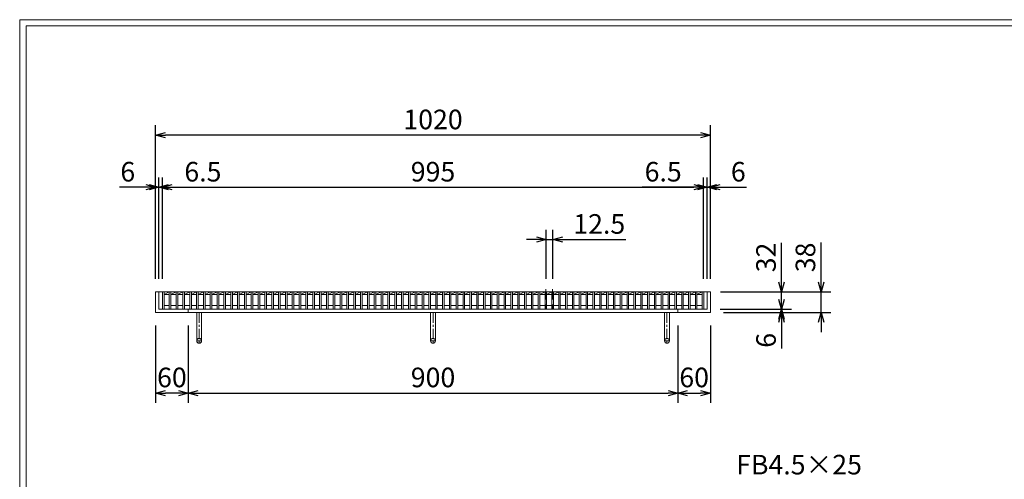
# Model space of a CAD drawing. Units: millimetres. Extents: x -462 to 2886, y -419 to 1949.
# Drawn here: x -462 to 1348, y 1105 to 1949 of the extents above; entities that cross this region are included whole.
import ezdxf

# ---------------------------------------------------------------- set-up
doc = ezdxf.new("R2010")
doc.units = ezdxf.units.MM
doc.linetypes.add('CENTER', pattern=[10, 6.25, -1.25, 1.25, -1.25])
doc.linetypes.add('HIDDEN', pattern=[9.525, 6.35, -3.175])
for name, color, linetype, lineweight in [('中心線', 1, 'HIDDEN', 13), ('受け枠', 3, 'Continuous', 9), ('寸法線', 2, 'Continuous', 9), ('本体', 7, 'Continuous', 13), ('枠寸法', 31, 'Continuous', 9)]:
    doc.layers.add(name, color=color, linetype=linetype, lineweight=lineweight)
doc.layers.add('外枠', color=7, linetype='Continuous')
doc.dimstyles.new('ISO-25', dxfattribs={"dimscale": 12, "dimtxt": 3, "dimasz": 1.5, "dimexe": 1.5, "dimexo": 2, "dimgap": 0.5, "dimtad": 1, "dimdsep": 46, "dimtxsty": 'Standard', "dimblk": 'OPEN30', "dimcen": 2.5, "dimadec": 0, "dimazin": 0, "dimtfac": 1, "dimtmove": 0, "dimatfit": 0, "dimldrblk": 'OPEN30', "dimfxl": 1, "dimarcsym": 0})

# ---------------------------------------------------------------- blocks, each defined once
blk = doc.blocks.new('_Open30')
at = {"color": 0, "linetype": 'ByBlock', "lineweight": -2}
for p, q in [((-1, 0.27), (0, 0)), ((0, 0), (-1, -0.27)), ((0, 0), (-1, 0))]:
    blk.add_line(p, q, dxfattribs=at)
blk = doc.blocks.new('*D2')
at = {"layer": 'Defpoints', "color": 0, "ltscale": 3}
for p in [(-211.8, 1737.1), (-211.8, 1449.1), (808.2, 1449.1)]:
    blk.add_point(p, dxfattribs=at)
at = {"layer": '枠寸法', "color": 0, "lineweight": -2, "ltscale": 3}
for p, q in [((-211.8, 1473.1), (-211.8, 1755.1)), ((808.2, 1473.1), (808.2, 1755.1)), ((790.2, 1737.1), (-193.8, 1737.1))]:
    blk.add_line(p, q, dxfattribs=at)
at = {"layer": '枠寸法', "color": 0, "lineweight": -2, "ltscale": 3, "xscale": 18, "yscale": 18, "zscale": 18, "rotation": 180}
blk.add_blockref('_Open30', (-211.8, 1737.1), dxfattribs=at)
at = {"layer": '枠寸法', "color": 0, "lineweight": -2, "ltscale": 3, "xscale": 18, "yscale": 18, "zscale": 18}
blk.add_blockref('_Open30', (808.2, 1737.1), dxfattribs=at)
at = {"layer": '枠寸法', "color": 0, "ltscale": 3, "insert": (298.2, 1761.1), "char_height": 36, "attachment_point": 5}
blk.add_mtext('1020', dxfattribs=at)
blk = doc.blocks.new('*D3')
at = {"layer": 'Defpoints', "color": 0, "ltscale": 3}
for p in [(-211.8, 1411.1), (-151.8, 1411.1), (-211.8, 1263.1)]:
    blk.add_point(p, dxfattribs=at)
at = {"layer": '枠寸法', "color": 0, "lineweight": -2, "ltscale": 3}
for p, q in [((-211.8, 1387.1), (-211.8, 1245.1)), ((-151.8, 1387.1), (-151.8, 1245.1)), ((-169.8, 1263.1), (-193.8, 1263.1))]:
    blk.add_line(p, q, dxfattribs=at)
at = {"layer": '枠寸法', "color": 0, "lineweight": -2, "ltscale": 3, "xscale": 18, "yscale": 18, "zscale": 18, "rotation": 180}
blk.add_blockref('_Open30', (-211.8, 1263.1), dxfattribs=at)
at = {"layer": '枠寸法', "color": 0, "lineweight": -2, "ltscale": 3, "xscale": 18, "yscale": 18, "zscale": 18}
blk.add_blockref('_Open30', (-151.8, 1263.1), dxfattribs=at)
at = {"layer": '枠寸法', "color": 0, "ltscale": 3, "insert": (-181.8, 1287.1), "char_height": 36, "attachment_point": 5}
blk.add_mtext('60', dxfattribs=at)
blk = doc.blocks.new('*D4')
at = {"layer": 'Defpoints', "color": 0, "ltscale": 3}
for p in [(-151.8, 1411.1), (748.2, 1411.1), (748.2, 1263.1)]:
    blk.add_point(p, dxfattribs=at)
at = {"layer": '枠寸法', "color": 0, "lineweight": -2, "ltscale": 3}
for p, q in [((-151.8, 1387.1), (-151.8, 1245.1)), ((748.2, 1387.1), (748.2, 1245.1)), ((-133.8, 1263.1), (730.2, 1263.1))]:
    blk.add_line(p, q, dxfattribs=at)
at = {"layer": '枠寸法', "color": 0, "lineweight": -2, "ltscale": 3, "xscale": 18, "yscale": 18, "zscale": 18, "rotation": 180}
blk.add_blockref('_Open30', (-151.8, 1263.1), dxfattribs=at)
at = {"layer": '枠寸法', "color": 0, "lineweight": -2, "ltscale": 3, "xscale": 18, "yscale": 18, "zscale": 18}
blk.add_blockref('_Open30', (748.2, 1263.1), dxfattribs=at)
at = {"layer": '枠寸法', "color": 0, "ltscale": 3, "insert": (298.2, 1287.1), "char_height": 36, "attachment_point": 5}
blk.add_mtext('900', dxfattribs=at)
blk = doc.blocks.new('*D5')
at = {"layer": 'Defpoints', "color": 0, "ltscale": 3}
for p in [(748.2, 1411.1), (808.2, 1411.1), (808.2, 1263.1)]:
    blk.add_point(p, dxfattribs=at)
at = {"layer": '枠寸法', "color": 0, "lineweight": -2, "ltscale": 3}
for p, q in [((748.2, 1387.1), (748.2, 1245.1)), ((808.2, 1387.1), (808.2, 1245.1)), ((766.2, 1263.1), (790.2, 1263.1))]:
    blk.add_line(p, q, dxfattribs=at)
at = {"layer": '枠寸法', "color": 0, "lineweight": -2, "ltscale": 3, "xscale": 18, "yscale": 18, "zscale": 18, "rotation": 180}
blk.add_blockref('_Open30', (748.2, 1263.1), dxfattribs=at)
at = {"layer": '枠寸法', "color": 0, "lineweight": -2, "ltscale": 3, "xscale": 18, "yscale": 18, "zscale": 18}
blk.add_blockref('_Open30', (808.2, 1263.1), dxfattribs=at)
at = {"layer": '枠寸法', "color": 0, "ltscale": 3, "insert": (778.2, 1287.1), "char_height": 36, "attachment_point": 5}
blk.add_mtext('60', dxfattribs=at)
blk = doc.blocks.new('*D6')
at = {"layer": 'Defpoints', "color": 0, "ltscale": 3}
for p in [(808.2, 1641.1), (802.2, 1449.1), (808.2, 1449.1)]:
    blk.add_point(p, dxfattribs=at)
at = {"layer": '枠寸法', "color": 0, "lineweight": -2, "ltscale": 3}
for p, q in [((802.2, 1473.1), (802.2, 1659.1)), ((808.2, 1473.1), (808.2, 1659.1)), ((784.2, 1641.1), (766.2, 1641.1)), ((802.2, 1641.1), (808.2, 1641.1)), ((826.2, 1641.1), (874.5, 1641.1))]:
    blk.add_line(p, q, dxfattribs=at)
at = {"layer": '枠寸法', "color": 0, "lineweight": -2, "ltscale": 3, "xscale": 18, "yscale": 18, "zscale": 18}
blk.add_blockref('_Open30', (802.2, 1641.1), dxfattribs=at)
at = {"layer": '枠寸法', "color": 0, "lineweight": -2, "ltscale": 3, "xscale": 18, "yscale": 18, "zscale": 18, "rotation": 180}
blk.add_blockref('_Open30', (808.2, 1641.1), dxfattribs=at)
at = {"layer": '枠寸法', "color": 0, "ltscale": 3, "insert": (859.4, 1665.1), "char_height": 36, "attachment_point": 5}
blk.add_mtext('6', dxfattribs=at)
blk = doc.blocks.new('*D7')
at = {"layer": 'Defpoints', "color": 0, "ltscale": 3}
for p in [(-211.8, 1641.1), (-211.8, 1449.1), (-205.8, 1449.1)]:
    blk.add_point(p, dxfattribs=at)
at = {"layer": '枠寸法', "color": 0, "lineweight": -2, "ltscale": 3}
for p, q in [((-211.8, 1473.1), (-211.8, 1659.1)), ((-205.8, 1473.1), (-205.8, 1659.1)), ((-229.8, 1641.1), (-278, 1641.1)), ((-205.8, 1641.1), (-211.8, 1641.1)), ((-187.8, 1641.1), (-169.8, 1641.1))]:
    blk.add_line(p, q, dxfattribs=at)
at = {"layer": '枠寸法', "color": 0, "lineweight": -2, "ltscale": 3, "xscale": 18, "yscale": 18, "zscale": 18}
blk.add_blockref('_Open30', (-211.8, 1641.1), dxfattribs=at)
at = {"layer": '枠寸法', "color": 0, "lineweight": -2, "ltscale": 3, "xscale": 18, "yscale": 18, "zscale": 18, "rotation": 180}
blk.add_blockref('_Open30', (-205.8, 1641.1), dxfattribs=at)
at = {"layer": '枠寸法', "color": 0, "ltscale": 3, "insert": (-262.9, 1665.1), "char_height": 36, "attachment_point": 5}
blk.add_mtext('6', dxfattribs=at)
blk = doc.blocks.new('*D8')
at = {"layer": 'Defpoints', "color": 0, "ltscale": 3}
for p in [(808.2, 1449.1), (808.2, 1411.1), (1011.5, 1411.1)]:
    blk.add_point(p, dxfattribs=at)
at = {"layer": '枠寸法', "color": 0, "lineweight": -2, "ltscale": 3}
for p, q in [((1011.5, 1467.1), (1011.5, 1539.5)), ((832.2, 1449.1), (1029.5, 1449.1)), ((1011.5, 1411.1), (1011.5, 1449.1)), ((832.2, 1411.1), (1029.5, 1411.1)), ((1011.5, 1393.1), (1011.5, 1375.1))]:
    blk.add_line(p, q, dxfattribs=at)
at = {"layer": '枠寸法', "color": 0, "lineweight": -2, "ltscale": 3, "xscale": 18, "yscale": 18, "zscale": 18}
for p, rotation in [((1011.5, 1449.1), 270), ((1011.5, 1411.1), 90)]:
    blk.add_blockref('_Open30', p, dxfattribs=dict(at, rotation=rotation))
at = {"layer": '枠寸法', "color": 0, "ltscale": 3, "insert": (987.5, 1512.3), "char_height": 36, "attachment_point": 5, "rotation": 90}
blk.add_mtext('38', dxfattribs=at)
blk = doc.blocks.new('*D9')
at = {"layer": 'Defpoints', "color": 0, "ltscale": 3}
for p in [(802.2, 1417.1), (808.2, 1411.1), (939, 1411.1)]:
    blk.add_point(p, dxfattribs=at)
at = {"layer": '枠寸法', "color": 0, "lineweight": -2, "ltscale": 3}
for p, q in [((939, 1435.1), (939, 1453.1)), ((826.2, 1417.1), (957, 1417.1)), ((939, 1417.1), (939, 1411.1)), ((832.2, 1411.1), (957, 1411.1)), ((939, 1393.1), (939, 1344.8))]:
    blk.add_line(p, q, dxfattribs=at)
at = {"layer": '枠寸法', "color": 0, "lineweight": -2, "ltscale": 3, "xscale": 18, "yscale": 18, "zscale": 18}
for p, rotation in [((939, 1417.1), 270), ((939, 1411.1), 90)]:
    blk.add_blockref('_Open30', p, dxfattribs=dict(at, rotation=rotation))
at = {"layer": '枠寸法', "color": 0, "ltscale": 3, "insert": (915, 1359.9), "char_height": 36, "attachment_point": 5, "rotation": 90}
blk.add_mtext('6', dxfattribs=at)
blk = doc.blocks.new('*D20')
at = {"layer": 'Defpoints', "color": 0, "ltscale": 3}
for p in [(802.7, 1449.1), (939, 1449.1), (802.7, 1417.1)]:
    blk.add_point(p, dxfattribs=at)
at = {"layer": '寸法線', "color": 0, "lineweight": -2, "ltscale": 3}
for p, q in [((939, 1467.1), (939, 1539.3)), ((826.7, 1449.1), (957, 1449.1)), ((939, 1417.1), (939, 1449.1)), ((826.7, 1417.1), (957, 1417.1)), ((939, 1399.1), (939, 1381.1))]:
    blk.add_line(p, q, dxfattribs=at)
at = {"layer": '寸法線', "color": 0, "lineweight": -2, "ltscale": 3, "xscale": 18, "yscale": 18, "zscale": 18}
for p, rotation in [((939, 1449.1), 270), ((939, 1417.1), 90)]:
    blk.add_blockref('_Open30', p, dxfattribs=dict(at, rotation=rotation))
at = {"layer": '寸法線', "color": 0, "ltscale": 3, "insert": (915, 1512.2), "char_height": 36, "attachment_point": 5, "rotation": 90}
blk.add_mtext('32', dxfattribs=at)
blk = doc.blocks.new('*D23')
at = {"layer": 'Defpoints', "color": 0, "ltscale": 3}
for p in [(795.7, 1641.1), (-199.3, 1449.1), (795.7, 1449.1)]:
    blk.add_point(p, dxfattribs=at)
at = {"layer": '寸法線', "color": 0, "lineweight": -2, "ltscale": 3}
for p, q in [((-199.3, 1473.1), (-199.3, 1659.1)), ((795.7, 1473.1), (795.7, 1659.1)), ((-181.3, 1641.1), (777.7, 1641.1))]:
    blk.add_line(p, q, dxfattribs=at)
at = {"layer": '寸法線', "color": 0, "lineweight": -2, "ltscale": 3, "xscale": 18, "yscale": 18, "zscale": 18, "rotation": 180}
blk.add_blockref('_Open30', (-199.3, 1641.1), dxfattribs=at)
at = {"layer": '寸法線', "color": 0, "lineweight": -2, "ltscale": 3, "xscale": 18, "yscale": 18, "zscale": 18}
blk.add_blockref('_Open30', (795.7, 1641.1), dxfattribs=at)
at = {"layer": '寸法線', "color": 0, "ltscale": 3, "insert": (298.2, 1665.1), "char_height": 36, "attachment_point": 5}
blk.add_mtext('995', dxfattribs=at)
blk = doc.blocks.new('*D24')
at = {"layer": 'Defpoints', "color": 0, "ltscale": 3}
for p in [(506.2, 1545.1), (506.2, 1449.1), (518.7, 1449.1)]:
    blk.add_point(p, dxfattribs=at)
at = {"layer": '寸法線', "color": 0, "lineweight": -2, "ltscale": 3}
for p, q in [((506.2, 1473.1), (506.2, 1563.1)), ((518.7, 1473.1), (518.7, 1563.1)), ((488.2, 1545.1), (470.2, 1545.1)), ((506.2, 1545.1), (518.7, 1545.1)), ((536.7, 1545.1), (652.9, 1545.1))]:
    blk.add_line(p, q, dxfattribs=at)
at = {"layer": '寸法線', "color": 0, "lineweight": -2, "ltscale": 3, "xscale": 18, "yscale": 18, "zscale": 18}
blk.add_blockref('_Open30', (506.2, 1545.1), dxfattribs=at)
at = {"layer": '寸法線', "color": 0, "lineweight": -2, "ltscale": 3, "xscale": 18, "yscale": 18, "zscale": 18, "rotation": 180}
blk.add_blockref('_Open30', (518.7, 1545.1), dxfattribs=at)
at = {"layer": '寸法線', "color": 0, "ltscale": 3, "insert": (603.8, 1569.1), "char_height": 36, "attachment_point": 5}
blk.add_mtext('12.5', dxfattribs=at)
blk = doc.blocks.new('*D25')
at = {"layer": 'Defpoints', "color": 0, "ltscale": 3}
for p in [(795.7, 1641.1), (795.7, 1449.1), (802.2, 1449.1)]:
    blk.add_point(p, dxfattribs=at)
at = {"layer": '寸法線', "color": 0, "lineweight": -2, "ltscale": 3}
for p, q in [((795.7, 1473.1), (795.7, 1659.1)), ((802.2, 1473.1), (802.2, 1659.1)), ((777.7, 1641.1), (682.9, 1641.1)), ((802.2, 1641.1), (795.7, 1641.1)), ((820.2, 1641.1), (838.2, 1641.1))]:
    blk.add_line(p, q, dxfattribs=at)
at = {"layer": '寸法線', "color": 0, "lineweight": -2, "ltscale": 3, "xscale": 18, "yscale": 18, "zscale": 18}
blk.add_blockref('_Open30', (795.7, 1641.1), dxfattribs=at)
at = {"layer": '寸法線', "color": 0, "lineweight": -2, "ltscale": 3, "xscale": 18, "yscale": 18, "zscale": 18, "rotation": 180}
blk.add_blockref('_Open30', (802.2, 1641.1), dxfattribs=at)
at = {"layer": '寸法線', "color": 0, "ltscale": 3, "insert": (721.3, 1665.1), "char_height": 36, "attachment_point": 5}
blk.add_mtext('6.5', dxfattribs=at)
blk = doc.blocks.new('*D26')
at = {"layer": 'Defpoints', "color": 0, "ltscale": 3}
for p in [(-199.3, 1641.1), (-205.8, 1449.1), (-199.3, 1449.1)]:
    blk.add_point(p, dxfattribs=at)
at = {"layer": '寸法線', "color": 0, "lineweight": -2, "ltscale": 3}
for p, q in [((-205.8, 1473.1), (-205.8, 1659.1)), ((-199.3, 1473.1), (-199.3, 1659.1)), ((-223.8, 1641.1), (-241.8, 1641.1)), ((-205.8, 1641.1), (-199.3, 1641.1)), ((-181.3, 1641.1), (-86.4, 1641.1))]:
    blk.add_line(p, q, dxfattribs=at)
at = {"layer": '寸法線', "color": 0, "lineweight": -2, "ltscale": 3, "xscale": 18, "yscale": 18, "zscale": 18}
blk.add_blockref('_Open30', (-205.8, 1641.1), dxfattribs=at)
at = {"layer": '寸法線', "color": 0, "lineweight": -2, "ltscale": 3, "xscale": 18, "yscale": 18, "zscale": 18, "rotation": 180}
blk.add_blockref('_Open30', (-199.3, 1641.1), dxfattribs=at)
at = {"layer": '寸法線', "color": 0, "ltscale": 3, "insert": (-124.8, 1665.1), "char_height": 36, "attachment_point": 5}
blk.add_mtext('6.5', dxfattribs=at)

msp = doc.modelspace()

# ---------------------------------------------------------------- linework, layer by layer
at = {"layer": '中心線', "ltscale": 3}
for p, q in [((505.592, 1454.068), (505.592, 1417.068)), ((518.092, 1454.068), (518.092, 1417.068))]:
    msp.add_line(p, q, dxfattribs=at)
at = {"layer": '受け枠', "ltscale": 3}
for p, q in [((-211.768, 1449.068), (-211.768, 1411.068)), ((-211.768, 1449.068), (808.232, 1449.068)), ((-205.768, 1449.068), (-205.768, 1417.068)), ((802.232, 1449.068), (802.232, 1417.068)), ((808.232, 1449.068), (808.232, 1411.068)), ((-205.768, 1417.068), (802.232, 1417.068)), ((-151.768, 1417.068), (-151.768, 1411.068)), ((748.232, 1417.068), (748.232, 1411.068)), ((-211.768, 1411.068), (808.232, 1411.068)), ((-136.268, 1411.068), (-136.268, 1359.068)), ((-127.268, 1411.068), (-127.268, 1359.068)), ((293.732, 1411.068), (293.732, 1359.068)), ((302.732, 1411.068), (302.732, 1359.068)), ((723.732, 1411.068), (723.732, 1359.068)), ((732.732, 1411.068), (732.732, 1359.068))]:
    msp.add_line(p, q, dxfattribs=at)
at = {"layer": '受け枠', "linetype": 'CENTER', "ltscale": 3}
for p, q in [((-131.768, 1411.068), (-131.768, 1354.568)), ((298.232, 1411.068), (298.232, 1354.568)), ((728.232, 1411.068), (728.232, 1354.568)), ((-127.268, 1359.068), (-136.268, 1359.068)), ((302.732, 1359.068), (293.732, 1359.068)), ((723.732, 1359.068), (732.732, 1359.068))]:
    msp.add_line(p, q, dxfattribs=at)
at = {"layer": '受け枠', "ltscale": 3}
for centre in [(-131.768, 1359.068), (298.232, 1359.068), (728.232, 1359.068)]:
    msp.add_circle(centre, 4.5, dxfattribs=at)
at = {"layer": '外枠', "lineweight": 9, "ltscale": 80}
for p in [(2885.819, 1949.068), (-461.595, -418.855)]:
    msp.add_line(p, (-461.595, 1949.068), dxfattribs=at)
at = {"layer": '外枠', "lineweight": 9, "ltscale": 100}
for q in [(2874.549, 1937.798), (-449.595, -406.855)]:
    msp.add_line((-449.595, 1937.798), q, dxfattribs=at)
at = {"layer": '本体', "linetype": 'Continuous'}
for p, q in [((-199.268, 1449.068), (795.732, 1449.068)), ((-199.268, 1449.068), (-199.268, 1417.068)), ((-196.268, 1449.068), (-196.268, 1417.068)), ((-196.268, 1444.068), (-186.708, 1449.068)), ((-186.708, 1449.068), (-186.708, 1417.068)), ((-183.708, 1444.068), (-174.148, 1449.068)), ((-183.708, 1449.068), (-183.708, 1417.068)), ((-174.148, 1449.068), (-174.148, 1417.068)), ((-171.148, 1444.068), (-161.588, 1449.068)), ((-171.148, 1449.068), (-171.148, 1417.068)), ((-161.588, 1449.068), (-161.588, 1417.068)), ((-158.588, 1444.068), (-149.028, 1449.068)), ((-158.588, 1449.068), (-158.588, 1417.068)), ((-149.028, 1449.068), (-149.028, 1417.068)), ((-146.028, 1444.068), (-136.468, 1449.068)), ((-146.028, 1449.068), (-146.028, 1417.068)), ((-136.468, 1449.068), (-136.468, 1417.068)), ((-133.468, 1444.068), (-123.908, 1449.068)), ((-133.468, 1449.068), (-133.468, 1417.068)), ((-123.908, 1449.068), (-123.908, 1417.068)), ((-120.908, 1444.068), (-111.348, 1449.068)), ((-120.908, 1449.068), (-120.908, 1417.068)), ((-111.348, 1449.068), (-111.348, 1417.068)), ((-108.348, 1444.068), (-98.788, 1449.068)), ((-108.348, 1449.068), (-108.348, 1417.068)), ((-98.788, 1449.068), (-98.788, 1417.068)), ((-95.788, 1444.068), (-86.228, 1449.068)), ((-95.788, 1449.068), (-95.788, 1417.068)), ((-86.228, 1449.068), (-86.228, 1417.068)), ((-83.228, 1444.068), (-73.668, 1449.068)), ((-83.228, 1449.068), (-83.228, 1417.068)), ((-73.668, 1449.068), (-73.668, 1417.068)), ((-70.668, 1444.068), (-61.108, 1449.068)), ((-70.668, 1449.068), (-70.668, 1417.068)), ((-61.108, 1449.068), (-61.108, 1417.068)), ((-58.108, 1444.068), (-48.548, 1449.068)), ((-58.108, 1449.068), (-58.108, 1417.068)), ((-48.548, 1449.068), (-48.548, 1417.068)), ((-45.548, 1444.068), (-35.988, 1449.068)), ((-45.548, 1449.068), (-45.548, 1417.068)), ((-35.988, 1449.068), (-35.988, 1417.068)), ((-32.988, 1444.068), (-23.428, 1449.068)), ((-32.988, 1449.068), (-32.988, 1417.068)), ((-23.428, 1449.068), (-23.428, 1417.068)), ((-20.428, 1444.068), (-10.868, 1449.068)), ((-20.428, 1449.068), (-20.428, 1417.068)), ((-10.868, 1449.068), (-10.868, 1417.068)), ((-7.868, 1444.068), (1.692, 1449.068)), ((-7.868, 1449.068), (-7.868, 1417.068)), ((1.692, 1449.068), (1.692, 1417.068)), ((4.692, 1444.068), (14.252, 1449.068)), ((4.692, 1449.068), (4.692, 1417.068)), ((14.252, 1449.068), (14.252, 1417.068)), ((17.252, 1444.068), (26.812, 1449.068)), ((17.252, 1449.068), (17.252, 1417.068)), ((26.812, 1449.068), (26.812, 1417.068)), ((29.812, 1444.068), (39.372, 1449.068)), ((29.812, 1449.068), (29.812, 1417.068)), ((39.372, 1449.068), (39.372, 1417.068)), ((42.372, 1444.068), (51.932, 1449.068)), ((42.372, 1449.068), (42.372, 1417.068)), ((51.932, 1449.068), (51.932, 1417.068)), ((54.932, 1444.068), (64.492, 1449.068)), ((54.932, 1449.068), (54.932, 1417.068)), ((64.492, 1449.068), (64.492, 1417.068)), ((67.492, 1444.068), (77.052, 1449.068)), ((67.492, 1449.068), (67.492, 1417.068)), ((77.052, 1449.068), (77.052, 1417.068)), ((80.052, 1444.068), (89.612, 1449.068)), ((80.052, 1449.068), (80.052, 1417.068)), ((89.612, 1449.068), (89.612, 1417.068)), ((92.612, 1444.068), (102.172, 1449.068)), ((92.612, 1449.068), (92.612, 1417.068)), ((102.172, 1449.068), (102.172, 1417.068)), ((105.172, 1444.068), (114.732, 1449.068)), ((105.172, 1449.068), (105.172, 1417.068)), ((114.732, 1449.068), (114.732, 1417.068)), ((117.732, 1444.068), (127.292, 1449.068)), ((117.732, 1449.068), (117.732, 1417.068)), ((127.292, 1449.068), (127.292, 1417.068)), ((130.292, 1444.068), (139.852, 1449.068)), ((130.292, 1449.068), (130.292, 1417.068)), ((139.852, 1449.068), (139.852, 1417.068)), ((142.852, 1444.068), (152.412, 1449.068)), ((142.852, 1449.068), (142.852, 1417.068)), ((152.412, 1449.068), (152.412, 1417.068)), ((155.412, 1444.068), (164.972, 1449.068)), ((155.412, 1449.068), (155.412, 1417.068)), ((164.972, 1449.068), (164.972, 1417.068)), ((167.972, 1444.068), (177.532, 1449.068)), ((167.972, 1449.068), (167.972, 1417.068)), ((177.532, 1449.068), (177.532, 1417.068)), ((180.532, 1444.068), (190.092, 1449.068)), ((180.532, 1449.068), (180.532, 1417.068)), ((190.092, 1449.068), (190.092, 1417.068)), ((193.092, 1444.068), (202.652, 1449.068)), ((193.092, 1449.068), (193.092, 1417.068)), ((202.652, 1449.068), (202.652, 1417.068)), ((205.652, 1444.068), (215.212, 1449.068)), ((205.652, 1449.068), (205.652, 1417.068)), ((215.212, 1449.068), (215.212, 1417.068)), ((218.212, 1444.068), (227.772, 1449.068)), ((218.212, 1449.068), (218.212, 1417.068)), ((227.772, 1449.068), (227.772, 1417.068)), ((230.772, 1444.068), (240.332, 1449.068)), ((230.772, 1449.068), (230.772, 1417.068)), ((240.332, 1449.068), (240.332, 1417.068)), ((243.332, 1444.068), (252.892, 1449.068)), ((243.332, 1449.068), (243.332, 1417.068)), ((252.892, 1449.068), (252.892, 1417.068)), ((255.892, 1444.068), (265.452, 1449.068)), ((255.892, 1449.068), (255.892, 1417.068)), ((265.452, 1449.068), (265.452, 1417.068)), ((268.452, 1444.068), (278.012, 1449.068)), ((268.452, 1449.068), (268.452, 1417.068)), ((278.012, 1449.068), (278.012, 1417.068)), ((281.012, 1444.068), (290.572, 1449.068)), ((281.012, 1449.068), (281.012, 1417.068)), ((290.572, 1449.068), (290.572, 1417.068)), ((293.572, 1444.068), (303.132, 1449.068)), ((293.572, 1449.068), (293.572, 1417.068)), ((303.132, 1449.068), (303.132, 1417.068)), ((306.132, 1444.068), (315.692, 1449.068)), ((306.132, 1449.068), (306.132, 1417.068)), ((315.692, 1449.068), (315.692, 1417.068)), ((318.692, 1444.068), (328.252, 1449.068)), ((318.692, 1449.068), (318.692, 1417.068)), ((328.252, 1449.068), (328.252, 1417.068)), ((331.252, 1444.068), (340.812, 1449.068)), ((331.252, 1449.068), (331.252, 1417.068)), ((340.812, 1449.068), (340.812, 1417.068)), ((343.812, 1444.068), (353.372, 1449.068)), ((343.812, 1449.068), (343.812, 1417.068)), ((353.372, 1449.068), (353.372, 1417.068)), ((356.372, 1444.068), (365.932, 1449.068)), ((356.372, 1449.068), (356.372, 1417.068)), ((365.932, 1449.068), (365.932, 1417.068)), ((368.932, 1444.068), (378.492, 1449.068)), ((368.932, 1449.068), (368.932, 1417.068)), ((378.492, 1449.068), (378.492, 1417.068)), ((381.492, 1444.068), (391.052, 1449.068)), ((381.492, 1449.068), (381.492, 1417.068)), ((391.052, 1449.068), (391.052, 1417.068)), ((394.052, 1444.068), (403.612, 1449.068)), ((394.052, 1449.068), (394.052, 1417.068)), ((403.612, 1449.068), (403.612, 1417.068)), ((406.612, 1444.068), (416.172, 1449.068)), ((406.612, 1449.068), (406.612, 1417.068)), ((416.172, 1449.068), (416.172, 1417.068)), ((419.172, 1444.068), (428.732, 1449.068)), ((419.172, 1449.068), (419.172, 1417.068)), ((428.732, 1449.068), (428.732, 1417.068)), ((431.732, 1444.068), (441.292, 1449.068)), ((431.732, 1449.068), (431.732, 1417.068)), ((441.292, 1449.068), (441.292, 1417.068)), ((444.292, 1444.068), (453.852, 1449.068)), ((444.292, 1449.068), (444.292, 1417.068)), ((453.852, 1449.068), (453.852, 1417.068)), ((456.852, 1444.068), (466.412, 1449.068)), ((456.852, 1449.068), (456.852, 1417.068)), ((466.412, 1449.068), (466.412, 1417.068)), ((469.412, 1444.068), (478.972, 1449.068)), ((469.412, 1449.068), (469.412, 1417.068)), ((478.972, 1449.068), (478.972, 1417.068)), ((481.972, 1444.068), (491.532, 1449.068)), ((481.972, 1449.068), (481.972, 1417.068)), ((491.532, 1449.068), (491.532, 1417.068)), ((494.532, 1444.068), (504.092, 1449.068)), ((494.532, 1449.068), (494.532, 1417.068)), ((504.092, 1449.068), (504.092, 1417.068)), ((507.092, 1444.068), (516.652, 1449.068)), ((507.092, 1449.068), (507.092, 1417.068)), ((516.652, 1449.068), (516.652, 1417.068)), ((519.652, 1444.068), (529.212, 1449.068)), ((519.652, 1449.068), (519.652, 1417.068)), ((529.212, 1449.068), (529.212, 1417.068)), ((532.212, 1444.068), (541.772, 1449.068)), ((532.212, 1449.068), (532.212, 1417.068)), ((541.772, 1449.068), (541.772, 1417.068)), ((544.772, 1444.068), (554.332, 1449.068)), ((544.772, 1449.068), (544.772, 1417.068)), ((554.332, 1449.068), (554.332, 1417.068)), ((557.332, 1444.068), (566.892, 1449.068)), ((557.332, 1449.068), (557.332, 1417.068)), ((566.892, 1449.068), (566.892, 1417.068)), ((569.892, 1444.068), (579.452, 1449.068)), ((569.892, 1449.068), (569.892, 1417.068)), ((579.452, 1449.068), (579.452, 1417.068)), ((582.452, 1444.068), (592.012, 1449.068)), ((582.452, 1449.068), (582.452, 1417.068)), ((592.012, 1449.068), (592.012, 1417.068)), ((595.012, 1444.068), (604.572, 1449.068)), ((595.012, 1449.068), (595.012, 1417.068)), ((604.572, 1449.068), (604.572, 1417.068)), ((607.572, 1444.068), (617.132, 1449.068)), ((607.572, 1449.068), (607.572, 1417.068)), ((617.132, 1449.068), (617.132, 1417.068)), ((620.132, 1444.068), (629.692, 1449.068)), ((620.132, 1449.068), (620.132, 1417.068)), ((629.692, 1449.068), (629.692, 1417.068)), ((632.692, 1444.068), (642.252, 1449.068)), ((632.692, 1449.068), (632.692, 1417.068)), ((642.252, 1449.068), (642.252, 1417.068)), ((645.252, 1444.068), (654.812, 1449.068)), ((645.252, 1449.068), (645.252, 1417.068)), ((654.812, 1449.068), (654.812, 1417.068)), ((657.812, 1444.068), (667.372, 1449.068)), ((657.812, 1449.068), (657.812, 1417.068)), ((667.372, 1449.068), (667.372, 1417.068)), ((670.372, 1444.068), (679.932, 1449.068)), ((670.372, 1449.068), (670.372, 1417.068)), ((679.932, 1449.068), (679.932, 1417.068)), ((682.932, 1444.068), (692.492, 1449.068)), ((682.932, 1449.068), (682.932, 1417.068)), ((692.492, 1449.068), (692.492, 1417.068)), ((695.492, 1444.068), (705.052, 1449.068)), ((695.492, 1449.068), (695.492, 1417.068)), ((705.052, 1449.068), (705.052, 1417.068)), ((708.052, 1444.068), (717.612, 1449.068)), ((708.052, 1449.068), (708.052, 1417.068)), ((717.612, 1449.068), (717.612, 1417.068)), ((720.612, 1444.068), (730.172, 1449.068)), ((720.612, 1449.068), (720.612, 1417.068)), ((730.172, 1449.068), (730.172, 1417.068)), ((733.172, 1444.068), (742.732, 1449.068)), ((733.172, 1449.068), (733.172, 1417.068)), ((742.732, 1449.068), (742.732, 1417.068)), ((745.732, 1444.068), (755.292, 1449.068)), ((745.732, 1449.068), (745.732, 1417.068)), ((755.292, 1449.068), (755.292, 1417.068)), ((758.292, 1444.068), (767.852, 1449.068)), ((758.292, 1449.068), (758.292, 1417.068)), ((767.852, 1449.068), (767.852, 1417.068)), ((770.852, 1444.068), (780.412, 1449.068)), ((770.852, 1449.068), (770.852, 1417.068)), ((780.412, 1449.068), (780.412, 1417.068)), ((783.412, 1444.068), (792.732, 1449.068)), ((783.412, 1449.068), (783.412, 1417.068)), ((792.732, 1449.068), (792.732, 1417.068)), ((795.732, 1449.068), (795.732, 1417.068)), ((-196.268, 1444.068), (-186.708, 1444.068)), ((-183.708, 1444.068), (-174.148, 1444.068)), ((-171.148, 1444.068), (-161.588, 1444.068)), ((-158.588, 1444.068), (-149.028, 1444.068)), ((-146.028, 1444.068), (-136.468, 1444.068)), ((-133.468, 1444.068), (-123.908, 1444.068)), ((-120.908, 1444.068), (-111.348, 1444.068)), ((-108.348, 1444.068), (-98.788, 1444.068)), ((-95.788, 1444.068), (-86.228, 1444.068)), ((-83.228, 1444.068), (-73.668, 1444.068)), ((-70.668, 1444.068), (-61.108, 1444.068)), ((-58.108, 1444.068), (-48.548, 1444.068)), ((-45.548, 1444.068), (-35.988, 1444.068)), ((-32.988, 1444.068), (-23.428, 1444.068)), ((-20.428, 1444.068), (-10.868, 1444.068)), ((-7.868, 1444.068), (1.692, 1444.068)), ((4.692, 1444.068), (14.252, 1444.068)), ((17.252, 1444.068), (26.812, 1444.068)), ((29.812, 1444.068), (39.372, 1444.068)), ((42.372, 1444.068), (51.932, 1444.068)), ((54.932, 1444.068), (64.492, 1444.068)), ((67.492, 1444.068), (77.052, 1444.068)), ((80.052, 1444.068), (89.612, 1444.068)), ((92.612, 1444.068), (102.172, 1444.068)), ((105.172, 1444.068), (114.732, 1444.068)), ((117.732, 1444.068), (127.292, 1444.068)), ((130.292, 1444.068), (139.852, 1444.068)), ((142.852, 1444.068), (152.412, 1444.068)), ((155.412, 1444.068), (164.972, 1444.068)), ((167.972, 1444.068), (177.532, 1444.068)), ((180.532, 1444.068), (190.092, 1444.068)), ((193.092, 1444.068), (202.652, 1444.068)), ((205.652, 1444.068), (215.212, 1444.068)), ((218.212, 1444.068), (227.772, 1444.068)), ((230.772, 1444.068), (240.332, 1444.068)), ((243.332, 1444.068), (252.892, 1444.068)), ((255.892, 1444.068), (265.452, 1444.068)), ((268.452, 1444.068), (278.012, 1444.068)), ((281.012, 1444.068), (290.572, 1444.068)), ((293.572, 1444.068), (303.132, 1444.068)), ((306.132, 1444.068), (315.692, 1444.068)), ((318.692, 1444.068), (328.252, 1444.068)), ((331.252, 1444.068), (340.812, 1444.068)), ((343.812, 1444.068), (353.372, 1444.068)), ((356.372, 1444.068), (365.932, 1444.068)), ((368.932, 1444.068), (378.492, 1444.068)), ((381.492, 1444.068), (391.052, 1444.068)), ((394.052, 1444.068), (403.612, 1444.068)), ((406.612, 1444.068), (416.172, 1444.068)), ((419.172, 1444.068), (428.732, 1444.068)), ((431.732, 1444.068), (441.292, 1444.068)), ((444.292, 1444.068), (453.852, 1444.068)), ((456.852, 1444.068), (466.412, 1444.068)), ((469.412, 1444.068), (478.972, 1444.068)), ((481.972, 1444.068), (491.532, 1444.068)), ((494.532, 1444.068), (504.092, 1444.068)), ((507.092, 1444.068), (516.652, 1444.068)), ((519.652, 1444.068), (529.212, 1444.068)), ((532.212, 1444.068), (541.772, 1444.068)), ((544.772, 1444.068), (554.332, 1444.068)), ((557.332, 1444.068), (566.892, 1444.068)), ((569.892, 1444.068), (579.452, 1444.068)), ((582.452, 1444.068), (592.012, 1444.068)), ((595.012, 1444.068), (604.572, 1444.068)), ((607.572, 1444.068), (617.132, 1444.068)), ((620.132, 1444.068), (629.692, 1444.068)), ((632.692, 1444.068), (642.252, 1444.068)), ((645.252, 1444.068), (654.812, 1444.068)), ((657.812, 1444.068), (667.372, 1444.068)), ((670.372, 1444.068), (679.932, 1444.068)), ((682.932, 1444.068), (692.492, 1444.068)), ((695.492, 1444.068), (705.052, 1444.068)), ((708.052, 1444.068), (717.612, 1444.068)), ((720.612, 1444.068), (730.172, 1444.068)), ((733.172, 1444.068), (742.732, 1444.068)), ((745.732, 1444.068), (755.292, 1444.068)), ((758.292, 1444.068), (767.852, 1444.068)), ((770.852, 1444.068), (780.412, 1444.068)), ((783.412, 1444.068), (792.732, 1444.068)), ((-196.268, 1424.068), (-186.708, 1424.068)), ((-183.708, 1424.068), (-174.148, 1424.068)), ((-171.148, 1424.068), (-161.588, 1424.068)), ((-158.588, 1424.068), (-149.028, 1424.068)), ((-146.028, 1424.068), (-136.468, 1424.068)), ((-133.468, 1424.068), (-123.908, 1424.068)), ((-120.908, 1424.068), (-111.348, 1424.068)), ((-108.348, 1424.068), (-98.788, 1424.068)), ((-95.788, 1424.068), (-86.228, 1424.068)), ((-83.228, 1424.068), (-73.668, 1424.068)), ((-70.668, 1424.068), (-61.108, 1424.068)), ((-58.108, 1424.068), (-48.548, 1424.068)), ((-45.548, 1424.068), (-35.988, 1424.068)), ((-32.988, 1424.068), (-23.428, 1424.068)), ((-20.428, 1424.068), (-10.868, 1424.068)), ((-7.868, 1424.068), (1.692, 1424.068)), ((4.692, 1424.068), (14.252, 1424.068)), ((17.252, 1424.068), (26.812, 1424.068)), ((29.812, 1424.068), (39.372, 1424.068)), ((42.372, 1424.068), (51.932, 1424.068)), ((54.932, 1424.068), (64.492, 1424.068)), ((67.492, 1424.068), (77.052, 1424.068)), ((80.052, 1424.068), (89.612, 1424.068)), ((92.612, 1424.068), (102.172, 1424.068)), ((105.172, 1424.068), (114.732, 1424.068)), ((117.732, 1424.068), (127.292, 1424.068)), ((130.292, 1424.068), (139.852, 1424.068)), ((142.852, 1424.068), (152.412, 1424.068)), ((155.412, 1424.068), (164.972, 1424.068)), ((167.972, 1424.068), (177.532, 1424.068)), ((180.532, 1424.068), (190.092, 1424.068)), ((193.092, 1424.068), (202.652, 1424.068)), ((205.652, 1424.068), (215.212, 1424.068)), ((218.212, 1424.068), (227.772, 1424.068)), ((230.772, 1424.068), (240.332, 1424.068)), ((243.332, 1424.068), (252.892, 1424.068)), ((255.892, 1424.068), (265.452, 1424.068)), ((268.452, 1424.068), (278.012, 1424.068)), ((281.012, 1424.068), (290.572, 1424.068)), ((293.572, 1424.068), (303.132, 1424.068)), ((306.132, 1424.068), (315.692, 1424.068)), ((318.692, 1424.068), (328.252, 1424.068)), ((331.252, 1424.068), (340.812, 1424.068)), ((343.812, 1424.068), (353.372, 1424.068)), ((356.372, 1424.068), (365.932, 1424.068)), ((368.932, 1424.068), (378.492, 1424.068)), ((381.492, 1424.068), (391.052, 1424.068)), ((394.052, 1424.068), (403.612, 1424.068)), ((406.612, 1424.068), (416.172, 1424.068)), ((419.172, 1424.068), (428.732, 1424.068)), ((431.732, 1424.068), (441.292, 1424.068)), ((444.292, 1424.068), (453.852, 1424.068)), ((456.852, 1424.068), (466.412, 1424.068)), ((469.412, 1424.068), (478.972, 1424.068)), ((481.972, 1424.068), (491.532, 1424.068)), ((494.532, 1424.068), (504.092, 1424.068)), ((507.092, 1424.068), (516.652, 1424.068)), ((519.652, 1424.068), (529.212, 1424.068)), ((532.212, 1424.068), (541.772, 1424.068)), ((544.772, 1424.068), (554.332, 1424.068)), ((557.332, 1424.068), (566.892, 1424.068)), ((569.892, 1424.068), (579.452, 1424.068)), ((582.452, 1424.068), (592.012, 1424.068)), ((595.012, 1424.068), (604.572, 1424.068)), ((607.572, 1424.068), (617.132, 1424.068)), ((620.132, 1424.068), (629.692, 1424.068)), ((632.692, 1424.068), (642.252, 1424.068)), ((645.252, 1424.068), (654.812, 1424.068)), ((657.812, 1424.068), (667.372, 1424.068)), ((670.372, 1424.068), (679.932, 1424.068)), ((682.932, 1424.068), (692.492, 1424.068)), ((695.492, 1424.068), (705.052, 1424.068)), ((708.052, 1424.068), (717.612, 1424.068)), ((720.612, 1424.068), (730.172, 1424.068)), ((733.172, 1424.068), (742.732, 1424.068)), ((745.732, 1424.068), (755.292, 1424.068)), ((758.292, 1424.068), (767.852, 1424.068)), ((770.852, 1424.068), (780.412, 1424.068)), ((783.412, 1424.068), (792.732, 1424.068))]:
    msp.add_line(p, q, dxfattribs=at)
at = {"layer": '本体', "ltscale": 3}
for p, q in [((-199.268, 1417.068), (-196.268, 1417.068)), ((-186.708, 1417.068), (-183.708, 1417.068)), ((-174.148, 1417.068), (-171.148, 1417.068)), ((-161.588, 1417.068), (-158.588, 1417.068)), ((-149.028, 1417.068), (-146.028, 1417.068)), ((-136.468, 1417.068), (-133.468, 1417.068)), ((-123.908, 1417.068), (-120.908, 1417.068)), ((-111.348, 1417.068), (-108.348, 1417.068)), ((-98.788, 1417.068), (-95.788, 1417.068)), ((-86.228, 1417.068), (-83.228, 1417.068)), ((-73.668, 1417.068), (-70.668, 1417.068)), ((-61.108, 1417.068), (-58.108, 1417.068)), ((-48.548, 1417.068), (-45.548, 1417.068)), ((-35.988, 1417.068), (-32.988, 1417.068)), ((-23.428, 1417.068), (-20.428, 1417.068)), ((-10.868, 1417.068), (-7.868, 1417.068)), ((1.692, 1417.068), (4.692, 1417.068)), ((14.252, 1417.068), (17.252, 1417.068)), ((26.812, 1417.068), (29.812, 1417.068)), ((39.372, 1417.068), (42.372, 1417.068)), ((51.932, 1417.068), (54.932, 1417.068)), ((64.492, 1417.068), (67.492, 1417.068)), ((77.052, 1417.068), (80.052, 1417.068)), ((89.612, 1417.068), (92.612, 1417.068)), ((102.172, 1417.068), (105.172, 1417.068)), ((114.732, 1417.068), (117.732, 1417.068)), ((127.292, 1417.068), (130.292, 1417.068)), ((139.852, 1417.068), (142.852, 1417.068)), ((152.412, 1417.068), (155.412, 1417.068)), ((164.972, 1417.068), (167.972, 1417.068)), ((177.532, 1417.068), (180.532, 1417.068)), ((190.092, 1417.068), (193.092, 1417.068)), ((202.652, 1417.068), (205.652, 1417.068)), ((215.212, 1417.068), (218.212, 1417.068)), ((227.772, 1417.068), (230.772, 1417.068)), ((240.332, 1417.068), (243.332, 1417.068)), ((252.892, 1417.068), (255.892, 1417.068)), ((265.452, 1417.068), (268.452, 1417.068)), ((278.012, 1417.068), (281.012, 1417.068)), ((290.572, 1417.068), (293.572, 1417.068)), ((303.132, 1417.068), (306.132, 1417.068)), ((315.692, 1417.068), (318.692, 1417.068)), ((328.252, 1417.068), (331.252, 1417.068)), ((340.812, 1417.068), (343.812, 1417.068)), ((353.372, 1417.068), (356.372, 1417.068)), ((365.932, 1417.068), (368.932, 1417.068)), ((378.492, 1417.068), (381.492, 1417.068)), ((391.052, 1417.068), (394.052, 1417.068)), ((403.612, 1417.068), (406.612, 1417.068)), ((416.172, 1417.068), (419.172, 1417.068)), ((428.732, 1417.068), (431.732, 1417.068)), ((441.292, 1417.068), (444.292, 1417.068)), ((453.852, 1417.068), (456.852, 1417.068)), ((466.412, 1417.068), (469.412, 1417.068)), ((478.972, 1417.068), (481.972, 1417.068)), ((491.532, 1417.068), (494.532, 1417.068)), ((504.092, 1417.068), (507.092, 1417.068)), ((516.652, 1417.068), (519.652, 1417.068)), ((529.212, 1417.068), (532.212, 1417.068)), ((541.772, 1417.068), (544.772, 1417.068)), ((554.332, 1417.068), (557.332, 1417.068)), ((566.892, 1417.068), (569.892, 1417.068)), ((579.452, 1417.068), (582.452, 1417.068)), ((592.012, 1417.068), (595.012, 1417.068)), ((604.572, 1417.068), (607.572, 1417.068)), ((617.132, 1417.068), (620.132, 1417.068)), ((629.692, 1417.068), (632.692, 1417.068)), ((642.252, 1417.068), (645.252, 1417.068)), ((654.812, 1417.068), (657.812, 1417.068)), ((667.372, 1417.068), (670.372, 1417.068)), ((679.932, 1417.068), (682.932, 1417.068)), ((692.492, 1417.068), (695.492, 1417.068)), ((705.052, 1417.068), (708.052, 1417.068)), ((717.612, 1417.068), (720.612, 1417.068)), ((730.172, 1417.068), (733.172, 1417.068)), ((742.732, 1417.068), (745.732, 1417.068)), ((755.292, 1417.068), (758.292, 1417.068)), ((767.852, 1417.068), (770.852, 1417.068)), ((780.412, 1417.068), (783.412, 1417.068)), ((792.732, 1417.068), (795.732, 1417.068))]:
    msp.add_line(p, q, dxfattribs=at)

# ---------------------------------------------------------------- texts
at = {"layer": '寸法線', "ltscale": 3, "insert": (855.481, 1102.298), "char_height": 36, "attachment_point": 7}
msp.add_mtext('FB4.5×25', dxfattribs=at)

# ---------------------------------------------------------------- dimensions: what is measured, and where the dimension line sits
at = {"layer": '寸法線', "ltscale": 3}
for base, p1, p2, picture, middle in [((-199.268, 1641.068), (-205.768, 1449.068), (-199.268, 1449.068), '*D26', (-124.832, 1665.068)), ((795.732, 1641.068), (-199.268, 1449.068), (795.732, 1449.068), '*D23', (298.232, 1665.068)), ((795.732, 1641.068), (802.232, 1449.068), (795.732, 1449.068), '*D25', (721.295, 1665.068))]:
    dim = msp.add_linear_dim(base=base, p1=p1, p2=p2, dimstyle='ISO-25', dxfattribs=at)
    dim.commit()
    dim.dimension.update_dxf_attribs({"geometry": picture, "text_midpoint": middle})
dim = msp.add_linear_dim(base=(506.152, 1545.068), p1=(518.652, 1449.068), p2=(506.152, 1449.068), dimstyle='ISO-25', dxfattribs=at)
dim.commit()
dim.dimension.update_dxf_attribs({"geometry": '*D24', "text_midpoint": (603.779, 1545.068), "dimtype": 160})
dim = msp.add_linear_dim(base=(938.95, 1449.068), p1=(802.732, 1417.068), p2=(802.732, 1449.068), angle=90, dimstyle='ISO-25', dxfattribs=at)
dim.commit()
dim.dimension.update_dxf_attribs({"geometry": '*D20', "text_midpoint": (914.95, 1512.174)})
at = {"layer": '枠寸法', "ltscale": 3}
for base, p1, p2, picture, middle in [((-211.768, 1737.068), (808.232, 1449.068), (-211.768, 1449.068), '*D2', (298.232, 1761.068)), ((-211.768, 1641.068), (-205.768, 1449.068), (-211.768, 1449.068), '*D7', (-262.905, 1665.068)), ((808.232, 1641.068), (802.232, 1449.068), (808.232, 1449.068), '*D6', (859.369, 1665.068)), ((-211.768, 1263.068), (-151.768, 1411.068), (-211.768, 1411.068), '*D3', (-181.768, 1287.068)), ((748.232, 1263.068), (-151.768, 1411.068), (748.232, 1411.068), '*D4', (298.232, 1287.068)), ((808.232, 1263.068), (748.232, 1411.068), (808.232, 1411.068), '*D5', (778.232, 1287.068))]:
    dim = msp.add_linear_dim(base=base, p1=p1, p2=p2, dimstyle='ISO-25', dxfattribs=at)
    dim.commit()
    dim.dimension.update_dxf_attribs({"geometry": picture, "text_midpoint": middle})
dim = msp.add_linear_dim(base=(1011.466, 1411.068), p1=(808.232, 1449.068), p2=(808.232, 1411.068), angle=90, dimstyle='ISO-25', dxfattribs=at)
dim.commit()
dim.dimension.update_dxf_attribs({"geometry": '*D8', "text_midpoint": (1011.466, 1512.266), "dimtype": 160})
dim = msp.add_linear_dim(base=(938.95, 1411.068), p1=(802.232, 1417.068), p2=(808.232, 1411.068), angle=90, dimstyle='ISO-25', dxfattribs=at)
dim.commit()
dim.dimension.update_dxf_attribs({"geometry": '*D9', "text_midpoint": (914.95, 1359.931)})

doc.saveas('drawing.dxf')
